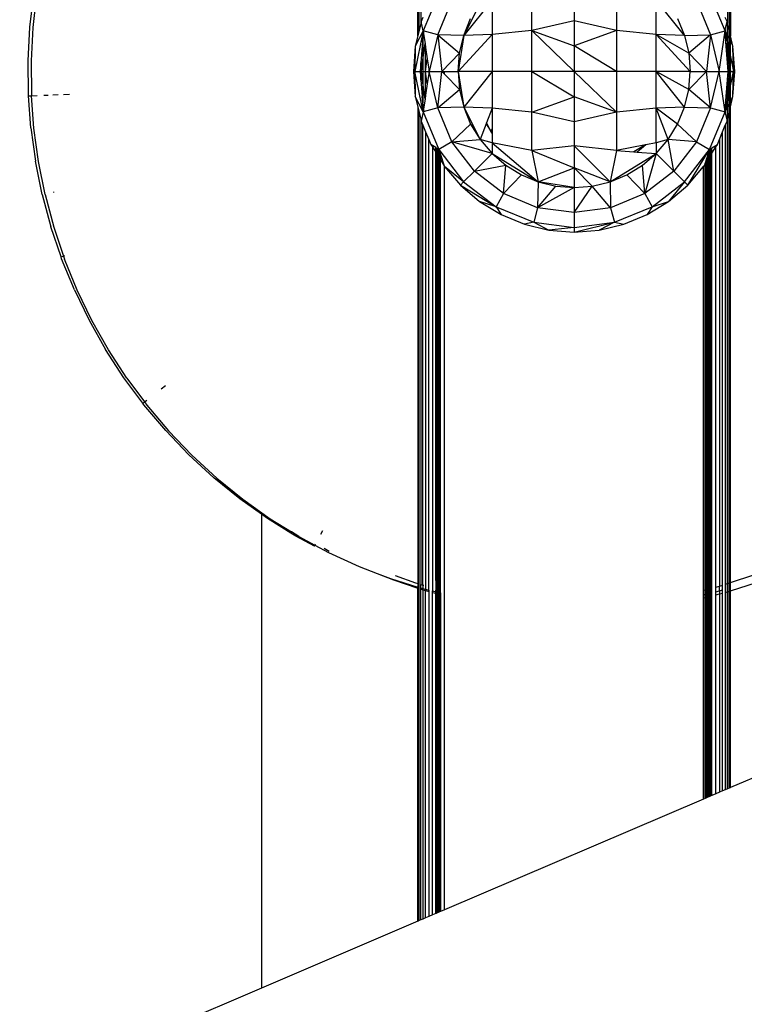
# Model space of a CAD drawing. Units: millimetres. Extents: x 68637 to 78048, y -5920 to 2740.
# Drawn here: x 74040 to 74121, y -3412 to -3301 of the extents above; entities that cross this region are included whole.
import ezdxf

# ---------------------------------------------------------------- set-up
doc = ezdxf.new("R2010")
doc.units = ezdxf.units.MM
doc.layers.add('Strefa bezpieczna', color=8, linetype='Continuous')
doc.dimstyles.get("Standard").update_dxf_attribs({"dimtxt": 180, "dimasz": 200, "dimexe": 0.18, "dimexo": 0.0625, "dimgap": 200, "dimtad": 0, "dimtih": 1, "dimtoh": 1, "dimlfac": 0.001, "dimzin": 0, "dimdsep": 46, "dimtxsty": 'Standard', "dimcen": 0.09, "dimse1": 1, "dimse2": 1, "dimadec": 0, "dimazin": 0, "dimtfac": 1, "dimtdec": 4, "dimtofl": 0, "dimtmove": 0, "dimatfit": 3, "dimfxl": 0, "dimtolj": 1, "dimtzin": 0, "dimarcsym": 0})

# ---------------------------------------------------------------- blocks, each defined once
blk = doc.blocks.new('*D2')
at = {"layer": 'Defpoints', "color": 0, "transparency": 16777216}
for p in [(74144.66, -145.32), (70069.72, -4553.17), (74469.97, -4553.17)]:
    blk.add_point(p, dxfattribs=at)
at = {"layer": 'Strefa bezpieczna', "color": 0, "lineweight": -2, "transparency": 16777216}
for p, q in [((70069.72, -345.32), (70069.72, -1992.75)), ((70069.72, -4353.17), (70069.72, -2572.75))]:
    blk.add_line(p, q, dxfattribs=at)
at = {"layer": 'Strefa bezpieczna', "color": 0, "transparency": 16777216}
for points in [[(70036.39, -345.32), (70103.05, -345.32), (70069.72, -145.32)], [(70036.39, -4353.17), (70103.05, -4353.17), (70069.72, -4553.17)]]:
    blk.add_solid(points, dxfattribs=at)
at = {"layer": 'Strefa bezpieczna', "color": 0, "transparency": 16777216, "insert": (70069.72, -2282.75), "char_height": 180, "attachment_point": 5}
blk.add_mtext('\\A1;4.41', dxfattribs=at)
blk = doc.blocks.new('*D3')
at = {"layer": 'Defpoints', "color": 0, "transparency": 16777216}
for p in [(78048.33, 2621.64), (78048.33, -1117.22), (70926.14, -3927.18)]:
    blk.add_point(p, dxfattribs=at)
at = {"layer": 'Strefa bezpieczna', "color": 0, "lineweight": -2, "transparency": 16777216}
for p, q in [((71126.14, 2621.64), (74047.22, 2621.64)), ((77848.33, 2621.64), (74927.22, 2621.64))]:
    blk.add_line(p, q, dxfattribs=at)
at = {"layer": 'Strefa bezpieczna', "color": 0, "transparency": 16777216}
for points in [[(71126.14, 2654.98), (71126.14, 2588.31), (70926.14, 2621.64)], [(77848.33, 2654.98), (77848.33, 2588.31), (78048.33, 2621.64)]]:
    blk.add_solid(points, dxfattribs=at)
at = {"layer": 'Strefa bezpieczna', "color": 0, "transparency": 16777216, "insert": (74487.22, 2621.64), "char_height": 180, "attachment_point": 5}
blk.add_mtext('\\A1;7.12', dxfattribs=at)
blk = doc.blocks.new('*D4')
at = {"layer": 'Defpoints', "color": 0, "transparency": 16777216}
for p in [(76084.74, 2077.56), (76084.74, -893.68), (72889.73, -3722.68)]:
    blk.add_point(p, dxfattribs=at)
at = {"layer": 'Strefa bezpieczna', "color": 0, "lineweight": -2, "transparency": 16777216}
for p, q in [((73089.73, 2077.56), (74032.22, 2077.56)), ((75884.74, 2077.56), (74942.22, 2077.56))]:
    blk.add_line(p, q, dxfattribs=at)
at = {"layer": 'Strefa bezpieczna', "color": 0, "transparency": 16777216}
for points in [[(73089.73, 2110.9), (73089.73, 2044.23), (72889.73, 2077.56)], [(75884.74, 2110.9), (75884.74, 2044.23), (76084.74, 2077.56)]]:
    blk.add_solid(points, dxfattribs=at)
at = {"layer": 'Strefa bezpieczna', "color": 0, "transparency": 16777216, "insert": (74487.22, 2077.56), "char_height": 180, "attachment_point": 5}
blk.add_mtext('\\A1;3.20', dxfattribs=at)

msp = doc.modelspace()

# ---------------------------------------------------------------- linework, layer by layer
for p, q in [((74084.735, -3303.207), (74084.735, -3250.612)), ((74084.771, -3250.602), (74084.771, -3303.053)), ((74084.881, -3302.595), (74084.881, -3250.543)), ((74085.062, -3250.486), (74085.062, -3301.845)), ((74119.408, -3250.17), (74119.408, -3301.845)), ((74119.588, -3250.217), (74119.588, -3302.595)), ((74119.698, -3303.053), (74119.698, -3250.246)), ((74119.735, -3250.256), (74119.735, -3303.207)), ((74041.309, -3302.226), (74041.743, -3298.482)), ((74042.069, -3298.513), (74041.636, -3302.258)), ((74087.087, -3298.437), (74085.339, -3302.655)), ((74097.496, -3302.598), (74097.496, -3298.313)), ((74102.235, -3298.861), (74102.235, -3301.523)), ((74106.973, -3298.313), (74106.973, -3302.598)), ((74119.13, -3302.655), (74117.382, -3298.437)), ((74086.975, -3303.093), (74088.553, -3299.283)), ((74093.066, -3299.191), (74089.871, -3303.165)), ((74091.717, -3299.541), (74089.871, -3303.165)), ((74093.066, -3299.191), (74093.066, -3303.052)), ((74111.403, -3303.052), (74111.403, -3299.191)), ((74114.598, -3303.165), (74111.403, -3299.191)), ((74115.916, -3299.283), (74117.494, -3303.093)), ((74085.307, -3301.157), (74085.116, -3301.62)), ((74089.871, -3303.165), (74090.651, -3301.28)), ((74113.818, -3301.28), (74114.598, -3303.165)), ((74119.354, -3301.62), (74119.162, -3301.157)), ((74041.112, -3305.991), (74041.309, -3302.226)), ((74041.636, -3302.258), (74041.438, -3306.022)), ((74085.062, -3301.845), (74084.881, -3302.595)), ((74085.116, -3301.62), (74085.062, -3301.845)), ((74085.339, -3302.655), (74085.116, -3301.62)), ((74102.235, -3301.523), (74097.496, -3302.598)), ((74106.973, -3302.598), (74102.235, -3301.523)), ((74102.235, -3301.523), (74102.235, -3304.319)), ((74119.162, -3302.508), (74119.354, -3301.62)), ((74119.408, -3301.845), (74119.354, -3301.62)), ((74119.588, -3302.595), (74119.408, -3301.845)), ((74119.408, -3303.193), (74119.408, -3301.845)), ((74085.339, -3302.655), (74084.395, -3307.182)), ((74085.339, -3302.655), (74084.456, -3304.366)), ((74084.735, -3303.207), (74084.456, -3304.366)), ((74084.771, -3303.053), (74084.735, -3303.207)), ((74084.881, -3302.595), (74084.771, -3303.053)), ((74085.301, -3303.154), (74085.245, -3303.878)), ((74085.307, -3303.129), (74085.301, -3303.154)), ((74085.301, -3303.154), (74085.307, -3303.49)), ((74085.373, -3302.887), (74085.307, -3303.065)), ((74085.32, -3302.904), (74085.307, -3303.065)), ((74085.389, -3302.991), (74085.307, -3303.49)), ((74085.307, -3303.065), (74085.307, -3303.129)), ((74085.307, -3303.49), (74085.307, -3303.607)), ((74085.355, -3302.76), (74085.32, -3302.904)), ((74086.975, -3303.093), (74085.339, -3302.655)), ((74085.339, -3302.655), (74085.355, -3302.76)), ((74085.355, -3302.76), (74085.373, -3302.887)), ((74085.373, -3302.887), (74085.389, -3302.991)), ((74085.389, -3302.991), (74085.547, -3304.065)), ((74086.975, -3303.093), (74086.006, -3307.182)), ((74089.871, -3303.165), (74086.975, -3303.093)), ((74086.975, -3303.093), (74089.395, -3305.149)), ((74086.975, -3303.093), (74087.429, -3307.182)), ((74093.066, -3303.052), (74089.235, -3307.182)), ((74089.871, -3303.165), (74089.235, -3307.182)), ((74089.395, -3305.149), (74089.871, -3303.165)), ((74093.066, -3303.052), (74089.871, -3303.165)), ((74097.496, -3302.598), (74093.066, -3303.052)), ((74093.066, -3303.052), (74093.066, -3307.182)), ((74097.496, -3307.182), (74097.496, -3302.598)), ((74097.496, -3302.598), (74102.235, -3304.319)), ((74102.235, -3307.182), (74097.496, -3302.598)), ((74106.973, -3302.598), (74102.235, -3304.319)), ((74111.403, -3303.052), (74106.973, -3302.598)), ((74106.973, -3302.598), (74106.973, -3307.182)), ((74111.403, -3307.182), (74111.403, -3303.052)), ((74115.235, -3307.182), (74111.403, -3303.052)), ((74115.074, -3305.149), (74111.403, -3303.052)), ((74114.598, -3303.165), (74111.403, -3303.052)), ((74114.598, -3303.165), (74117.494, -3303.093)), ((74114.598, -3303.165), (74115.074, -3305.149)), ((74117.494, -3303.093), (74115.074, -3305.149)), ((74117.494, -3303.093), (74117.04, -3307.182)), ((74117.494, -3303.093), (74119.13, -3302.655)), ((74117.494, -3303.093), (74118.463, -3307.182)), ((74118.463, -3307.182), (74119.13, -3302.655)), ((74119.13, -3302.655), (74119.162, -3302.508)), ((74119.13, -3302.655), (74119.162, -3302.717)), ((74119.162, -3302.508), (74119.162, -3302.717)), ((74119.162, -3302.717), (74119.408, -3303.193)), ((74119.162, -3302.717), (74119.162, -3302.807)), ((74119.162, -3302.807), (74119.397, -3303.938)), ((74119.162, -3302.807), (74119.162, -3302.956)), ((74119.162, -3302.956), (74119.397, -3303.938)), ((74119.162, -3302.956), (74119.162, -3303.065)), ((74119.169, -3303.154), (74119.162, -3303.065)), ((74119.169, -3303.154), (74119.397, -3303.938)), ((74119.225, -3303.878), (74119.169, -3303.154)), ((74119.397, -3303.938), (74119.408, -3303.193)), ((74119.408, -3303.193), (74119.588, -3303.542)), ((74119.698, -3303.053), (74119.588, -3302.595)), ((74119.588, -3303.542), (74119.588, -3302.595)), ((74119.588, -3303.542), (74119.698, -3303.755)), ((74119.588, -3304.85), (74119.588, -3303.542)), ((74119.735, -3303.207), (74119.698, -3303.053)), ((74119.698, -3303.053), (74119.698, -3303.755)), ((74120.013, -3304.366), (74119.735, -3303.207)), ((74119.735, -3303.827), (74119.735, -3303.207)), ((74084.456, -3304.366), (74084.235, -3307.182)), ((74084.456, -3304.366), (74084.395, -3307.182)), ((74085.206, -3304.38), (74085.062, -3306.243)), ((74085.307, -3303.607), (74085.206, -3304.38)), ((74085.245, -3303.878), (74085.206, -3304.38)), ((74085.245, -3303.878), (74085.307, -3303.607)), ((74085.307, -3303.607), (74085.307, -3305.883)), ((74085.307, -3305.883), (74085.547, -3304.065)), ((74085.547, -3304.065), (74085.613, -3304.516)), ((74085.613, -3307.182), (74085.613, -3304.516)), ((74085.613, -3304.516), (74085.799, -3305.774)), ((74102.235, -3304.319), (74102.235, -3307.182)), ((74106.973, -3307.182), (74102.235, -3304.319)), ((74119.408, -3305.064), (74119.225, -3303.878)), ((74119.263, -3304.38), (74119.225, -3303.878)), ((74119.263, -3304.38), (74119.408, -3305.475)), ((74119.408, -3306.243), (74119.263, -3304.38)), ((74119.397, -3303.938), (74119.408, -3303.987)), ((74119.408, -3303.987), (74119.408, -3304.034)), ((74119.408, -3305.064), (74119.408, -3304.034)), ((74119.519, -3304.445), (74119.408, -3304.034)), ((74119.519, -3304.445), (74119.523, -3304.54)), ((74119.523, -3304.54), (74119.529, -3304.568)), ((74119.529, -3304.568), (74119.588, -3305.317)), ((74119.588, -3306.104), (74119.529, -3304.568)), ((74119.529, -3304.568), (74119.588, -3304.85)), ((74119.698, -3303.755), (74119.735, -3303.827)), ((74119.698, -3303.755), (74119.698, -3305.377)), ((74119.735, -3303.827), (74120.013, -3304.366)), ((74119.735, -3305.554), (74119.735, -3303.827)), ((74120.074, -3307.182), (74120.013, -3304.366)), ((74120.235, -3307.182), (74120.013, -3304.366)), ((74085.613, -3307.182), (74085.799, -3305.774)), ((74085.799, -3305.774), (74085.971, -3306.946)), ((74087.429, -3307.182), (74089.395, -3305.149)), ((74089.235, -3307.182), (74089.395, -3305.149)), ((74115.074, -3305.149), (74115.235, -3307.182)), ((74115.074, -3305.149), (74117.04, -3307.182)), ((74119.408, -3305.475), (74119.408, -3305.064)), ((74119.588, -3306.104), (74119.408, -3305.064)), ((74119.408, -3306.243), (74119.408, -3305.475)), ((74119.408, -3305.475), (74119.588, -3306.843)), ((74119.588, -3304.85), (74119.698, -3305.377)), ((74119.588, -3305.317), (74119.588, -3304.85)), ((74119.588, -3305.317), (74119.698, -3306.713)), ((74119.588, -3306.104), (74119.588, -3305.317)), ((74119.698, -3305.377), (74119.735, -3305.554)), ((74119.698, -3305.377), (74119.698, -3306.713)), ((74119.735, -3305.554), (74120.074, -3307.182)), ((74119.735, -3307.182), (74119.735, -3305.554)), ((74041.152, -3309.76), (74041.112, -3305.991)), ((74041.438, -3306.022), (74041.478, -3309.791)), ((74085.062, -3306.243), (74084.989, -3307.182)), ((74085.062, -3307.182), (74085.062, -3306.243)), ((74085.136, -3307.182), (74085.307, -3305.883)), ((74085.307, -3305.883), (74085.307, -3307.182)), ((74119.48, -3307.182), (74119.408, -3306.243)), ((74119.588, -3306.231), (74119.588, -3306.104)), ((74119.595, -3306.278), (74119.588, -3306.231)), ((74119.588, -3306.843), (74119.595, -3306.278)), ((74119.588, -3306.843), (74119.632, -3307.182)), ((74119.588, -3307.182), (74119.588, -3306.843)), ((74119.632, -3307.182), (74119.595, -3306.278)), ((74119.698, -3306.943), (74119.595, -3306.278)), ((74119.698, -3306.713), (74119.698, -3306.943)), ((74084.235, -3307.182), (74084.395, -3307.182)), ((74084.235, -3307.182), (74084.456, -3309.998)), ((74084.395, -3307.182), (74084.989, -3307.182)), ((74085.339, -3311.709), (74084.395, -3307.182)), ((74084.395, -3307.182), (74084.456, -3309.998)), ((74084.989, -3307.182), (74085.062, -3307.182)), ((74084.989, -3307.182), (74085.062, -3308.122)), ((74085.062, -3307.182), (74085.136, -3307.182)), ((74085.062, -3308.122), (74085.062, -3307.182)), ((74085.307, -3308.481), (74085.136, -3307.182)), ((74085.136, -3307.182), (74085.307, -3307.182)), ((74085.307, -3307.182), (74085.613, -3307.182)), ((74085.307, -3307.182), (74085.307, -3308.481)), ((74085.799, -3308.59), (74085.613, -3307.182)), ((74085.613, -3307.182), (74085.971, -3307.182)), ((74085.613, -3309.849), (74085.613, -3307.182)), ((74085.971, -3307.419), (74085.799, -3308.59)), ((74085.971, -3306.946), (74085.971, -3307.182)), ((74085.971, -3306.946), (74086.006, -3307.182)), ((74085.971, -3307.182), (74085.971, -3307.419)), ((74085.971, -3307.182), (74086.006, -3307.182)), ((74086.006, -3307.182), (74085.971, -3307.419)), ((74086.006, -3307.182), (74087.429, -3307.182)), ((74086.975, -3311.271), (74086.006, -3307.182)), ((74086.975, -3311.271), (74087.429, -3307.182)), ((74087.429, -3307.182), (74087.735, -3307.182)), ((74087.735, -3307.498), (74087.429, -3307.182)), ((74087.735, -3307.498), (74087.735, -3307.182)), ((74087.735, -3307.182), (74089.235, -3307.182)), ((74089.395, -3309.216), (74087.735, -3307.498)), ((74093.066, -3307.182), (74089.235, -3307.182)), ((74089.235, -3307.182), (74089.871, -3311.2)), ((74089.235, -3307.182), (74089.395, -3309.216)), ((74093.066, -3307.182), (74089.871, -3311.2)), ((74097.496, -3307.182), (74093.066, -3307.182)), ((74093.066, -3307.182), (74093.066, -3311.313)), ((74097.496, -3311.767), (74097.496, -3307.182)), ((74102.235, -3307.182), (74097.496, -3307.182)), ((74097.496, -3307.182), (74102.235, -3310.046)), ((74106.973, -3307.182), (74102.235, -3307.182)), ((74102.235, -3307.182), (74106.973, -3311.767)), ((74102.235, -3307.182), (74102.235, -3310.046)), ((74111.403, -3307.182), (74106.973, -3307.182)), ((74106.973, -3307.182), (74106.973, -3311.767)), ((74111.403, -3311.313), (74111.403, -3307.182)), ((74114.598, -3311.2), (74111.403, -3307.182)), ((74115.074, -3309.216), (74111.403, -3307.182)), ((74115.235, -3307.182), (74111.403, -3307.182)), ((74115.074, -3309.216), (74115.235, -3307.182)), ((74117.04, -3307.182), (74115.074, -3309.216)), ((74115.235, -3307.182), (74117.04, -3307.182)), ((74117.04, -3307.182), (74118.463, -3307.182)), ((74117.494, -3311.271), (74117.04, -3307.182)), ((74117.494, -3311.271), (74118.463, -3307.182)), ((74118.463, -3307.182), (74119.48, -3307.182)), ((74119.13, -3311.709), (74118.463, -3307.182)), ((74119.408, -3308.122), (74119.48, -3307.182)), ((74119.588, -3307.521), (74119.408, -3308.89)), ((74119.48, -3307.182), (74119.588, -3307.182)), ((74119.588, -3307.182), (74119.632, -3307.182)), ((74119.632, -3307.182), (74119.588, -3307.521)), ((74119.588, -3307.521), (74119.588, -3307.182)), ((74119.595, -3308.087), (74119.588, -3307.521)), ((74119.698, -3307.652), (74119.588, -3309.048)), ((74119.632, -3307.182), (74119.595, -3308.087)), ((74119.698, -3307.422), (74119.595, -3308.087)), ((74119.632, -3307.182), (74119.698, -3307.182)), ((74119.698, -3306.943), (74119.735, -3307.182)), ((74119.698, -3306.943), (74119.698, -3307.182)), ((74119.698, -3307.182), (74119.735, -3307.182)), ((74119.735, -3307.182), (74119.698, -3307.422)), ((74119.698, -3307.182), (74119.698, -3307.422)), ((74119.698, -3307.422), (74119.698, -3307.652)), ((74119.698, -3307.652), (74119.698, -3308.987)), ((74119.735, -3307.182), (74120.074, -3307.182)), ((74119.735, -3308.81), (74119.735, -3307.182)), ((74119.735, -3308.81), (74120.074, -3307.182)), ((74120.013, -3309.998), (74120.074, -3307.182)), ((74120.013, -3309.998), (74120.235, -3307.182)), ((74120.074, -3307.182), (74120.235, -3307.182)), ((74085.062, -3308.122), (74085.206, -3309.985)), ((74085.547, -3310.3), (74085.307, -3308.481)), ((74085.307, -3308.481), (74085.307, -3310.758)), ((74085.799, -3308.59), (74085.613, -3309.849)), ((74119.263, -3309.985), (74119.408, -3308.122)), ((74119.408, -3308.89), (74119.263, -3309.985)), ((74119.408, -3308.89), (74119.408, -3308.122)), ((74119.588, -3308.261), (74119.408, -3309.301)), ((74119.408, -3309.301), (74119.408, -3308.89)), ((74119.588, -3308.261), (74119.529, -3309.797)), ((74119.588, -3309.048), (74119.529, -3309.797)), ((74119.595, -3308.087), (74119.588, -3308.134)), ((74119.588, -3308.134), (74119.588, -3308.261)), ((74119.588, -3309.048), (74119.588, -3308.261)), ((74119.588, -3309.514), (74119.698, -3308.987)), ((74119.588, -3309.514), (74119.588, -3309.048)), ((74119.698, -3308.987), (74119.735, -3308.81)), ((74119.698, -3308.987), (74119.698, -3310.609)), ((74119.735, -3310.538), (74119.735, -3308.81)), ((74041.165, -3309.939), (74041.152, -3309.76)), ((74041.165, -3309.939), (74041.488, -3309.925)), ((74041.428, -3313.519), (74041.165, -3309.939)), ((74041.478, -3309.791), (74041.488, -3309.925)), ((74041.754, -3313.55), (74041.488, -3309.925)), ((74041.528, -3309.923), (74042.12, -3309.896)), ((74042.878, -3309.862), (74043.353, -3309.841)), ((74043.883, -3309.817), (74044.461, -3309.791)), ((74045.079, -3309.763), (74045.729, -3309.734)), ((74085.339, -3311.709), (74084.456, -3309.998)), ((74084.456, -3309.998), (74084.735, -3311.158)), ((74085.307, -3310.758), (74085.206, -3309.985)), ((74085.206, -3309.985), (74085.245, -3310.486)), ((74085.613, -3309.849), (74085.547, -3310.3)), ((74086.975, -3311.271), (74089.395, -3309.216)), ((74089.395, -3309.216), (74089.871, -3311.2)), ((74097.496, -3311.767), (74102.235, -3310.046)), ((74102.235, -3310.046), (74102.235, -3312.841)), ((74106.973, -3311.767), (74102.235, -3310.046)), ((74114.598, -3311.2), (74115.074, -3309.216)), ((74117.494, -3311.271), (74115.074, -3309.216)), ((74119.408, -3309.301), (74119.225, -3310.486)), ((74119.225, -3310.486), (74119.263, -3309.985)), ((74119.408, -3310.33), (74119.408, -3309.301)), ((74119.519, -3309.92), (74119.408, -3310.33)), ((74119.523, -3309.824), (74119.519, -3309.92)), ((74119.529, -3309.797), (74119.523, -3309.824)), ((74119.529, -3309.797), (74119.588, -3309.514)), ((74119.588, -3310.822), (74119.588, -3309.514)), ((74119.735, -3310.538), (74120.013, -3309.998)), ((74119.735, -3311.158), (74120.013, -3309.998)), ((74084.735, -3311.158), (74084.771, -3311.312)), ((74084.735, -3311.158), (74084.735, -3364.518)), ((74085.245, -3310.486), (74085.307, -3310.758)), ((74085.245, -3310.486), (74085.301, -3311.21)), ((74085.307, -3310.874), (74085.301, -3311.21)), ((74085.307, -3311.236), (74085.301, -3311.21)), ((74085.307, -3310.874), (74085.307, -3310.758)), ((74085.389, -3311.374), (74085.307, -3310.874)), ((74085.307, -3311.3), (74085.307, -3311.236)), ((74086.975, -3311.271), (74085.339, -3311.709)), ((74085.547, -3310.3), (74085.389, -3311.374)), ((74089.871, -3311.2), (74086.975, -3311.271)), ((74088.553, -3315.081), (74086.975, -3311.271)), ((74093.066, -3311.313), (74089.871, -3311.2)), ((74089.871, -3311.2), (74091.717, -3314.824)), ((74089.871, -3311.2), (74090.651, -3313.084)), ((74114.598, -3311.2), (74111.403, -3311.313)), ((74113.818, -3313.084), (74114.598, -3311.2)), ((74114.598, -3311.2), (74117.494, -3311.271)), ((74117.494, -3311.271), (74115.916, -3315.081)), ((74117.494, -3311.271), (74119.13, -3311.709)), ((74119.397, -3310.427), (74119.162, -3311.409)), ((74119.162, -3311.557), (74119.397, -3310.427)), ((74119.162, -3311.648), (74119.408, -3311.171)), ((74119.162, -3311.3), (74119.169, -3311.21)), ((74119.169, -3311.21), (74119.397, -3310.427)), ((74119.169, -3311.21), (74119.225, -3310.486)), ((74119.408, -3310.378), (74119.397, -3310.427)), ((74119.408, -3311.171), (74119.397, -3310.427)), ((74119.408, -3310.33), (74119.408, -3310.378)), ((74119.408, -3311.171), (74119.588, -3310.822)), ((74119.408, -3312.52), (74119.408, -3311.171)), ((74119.588, -3310.822), (74119.698, -3310.609)), ((74119.588, -3311.769), (74119.588, -3310.822)), ((74119.698, -3310.609), (74119.735, -3310.538)), ((74119.698, -3310.609), (74119.698, -3311.312)), ((74119.698, -3311.312), (74119.735, -3311.158)), ((74119.735, -3311.158), (74119.735, -3310.538)), ((74299.439, -3310.561), (74119.735, -3387.34)), ((74119.735, -3364.392), (74119.735, -3311.158)), ((74084.771, -3311.312), (74084.881, -3311.769)), ((74084.771, -3364.53), (74084.771, -3311.312)), ((74084.881, -3311.769), (74085.062, -3312.52)), ((74084.881, -3364.553), (74084.881, -3311.769)), ((74085.339, -3311.709), (74085.116, -3312.745)), ((74085.373, -3311.478), (74085.307, -3311.3)), ((74085.307, -3311.3), (74085.32, -3311.461)), ((74085.32, -3311.461), (74085.355, -3311.605)), ((74085.355, -3311.605), (74085.339, -3311.709)), ((74085.339, -3311.709), (74087.087, -3315.928)), ((74085.373, -3311.478), (74085.355, -3311.605)), ((74085.389, -3311.374), (74085.373, -3311.478)), ((74093.066, -3311.313), (74092.432, -3312.963)), ((74097.496, -3311.767), (74093.066, -3311.313)), ((74093.066, -3311.313), (74093.066, -3313.604)), ((74097.496, -3316.052), (74097.496, -3311.767)), ((74102.235, -3312.841), (74097.496, -3311.767)), ((74106.973, -3311.767), (74102.235, -3312.841)), ((74111.403, -3311.313), (74106.973, -3311.767)), ((74106.973, -3311.767), (74106.973, -3316.052)), ((74111.403, -3315.174), (74111.403, -3311.313)), ((74112.752, -3314.824), (74111.403, -3311.313)), ((74113.818, -3313.084), (74111.403, -3311.313)), ((74117.382, -3315.928), (74119.13, -3311.709)), ((74119.13, -3311.709), (74119.162, -3311.648)), ((74119.13, -3311.709), (74119.162, -3311.856)), ((74119.162, -3311.3), (74119.162, -3311.409)), ((74119.162, -3311.557), (74119.162, -3311.409)), ((74119.162, -3311.648), (74119.162, -3311.557)), ((74119.162, -3311.648), (74119.162, -3311.856)), ((74119.162, -3311.856), (74119.354, -3312.745)), ((74119.408, -3312.52), (74119.588, -3311.769)), ((74119.588, -3311.769), (74119.698, -3311.312)), ((74119.588, -3364.441), (74119.588, -3311.769)), ((74119.698, -3311.312), (74119.698, -3364.404)), ((74085.062, -3312.52), (74085.116, -3312.745)), ((74085.062, -3312.52), (74085.062, -3364.605)), ((74085.116, -3312.745), (74085.307, -3313.208)), ((74085.307, -3313.208), (74085.613, -3313.946)), ((74085.307, -3364.698), (74085.307, -3313.208)), ((74090.651, -3313.084), (74088.553, -3315.081)), ((74090.651, -3313.084), (74091.717, -3314.824)), ((74092.393, -3313.064), (74091.717, -3314.824)), ((74092.432, -3312.963), (74092.393, -3313.064)), ((74092.393, -3313.064), (74092.931, -3313.942)), ((74092.931, -3313.942), (74092.432, -3312.963)), ((74102.235, -3312.841), (74102.235, -3315.504)), ((74112.752, -3314.824), (74113.818, -3313.084)), ((74113.818, -3313.084), (74115.916, -3315.081)), ((74118.856, -3313.946), (74119.162, -3313.208)), ((74119.162, -3313.208), (74119.354, -3312.745)), ((74119.162, -3313.208), (74119.162, -3364.585)), ((74119.354, -3312.745), (74119.408, -3312.52)), ((74119.408, -3364.502), (74119.408, -3312.52)), ((74041.428, -3313.519), (74041.939, -3317.253)), ((74042.265, -3317.284), (74041.754, -3313.55)), ((74085.613, -3313.946), (74085.971, -3314.81)), ((74085.613, -3313.946), (74085.613, -3365.13)), ((74092.931, -3313.942), (74093.066, -3313.604)), ((74093.066, -3314.1), (74092.931, -3313.942)), ((74092.931, -3313.942), (74093.066, -3313.982)), ((74093.066, -3313.604), (74093.066, -3313.982)), ((74093.066, -3313.982), (74093.066, -3314.1)), ((74093.066, -3314.1), (74093.066, -3315.174)), ((74118.498, -3314.81), (74118.856, -3313.946)), ((74118.856, -3364.688), (74118.856, -3313.946)), ((74085.971, -3314.81), (74086.196, -3315.354)), ((74085.971, -3365.235), (74085.971, -3314.81)), ((74086.196, -3315.354), (74086.373, -3315.642)), ((74086.373, -3315.468), (74086.196, -3315.354)), ((74086.735, -3315.701), (74086.373, -3315.468)), ((74086.373, -3315.642), (74086.373, -3315.468)), ((74086.373, -3315.642), (74086.735, -3316.232)), ((74086.373, -3315.642), (74086.373, -3365.334)), ((74088.553, -3315.081), (74087.087, -3315.928)), ((74088.553, -3315.081), (74091.717, -3314.824)), ((74091.064, -3318.353), (74088.553, -3315.081)), ((74093.042, -3316.375), (74088.553, -3315.081)), ((74093.066, -3315.174), (74091.717, -3314.824)), ((74091.717, -3314.824), (74093.042, -3316.375)), ((74093.066, -3315.174), (74093.042, -3316.375)), ((74097.496, -3316.052), (74093.066, -3315.174)), ((74093.066, -3315.174), (74098.217, -3319.546)), ((74102.235, -3315.504), (74097.496, -3316.052)), ((74106.973, -3316.052), (74102.235, -3315.504)), ((74102.235, -3315.504), (74106.252, -3319.546)), ((74102.235, -3315.504), (74102.235, -3317.97)), ((74110.209, -3315.411), (74106.973, -3316.052)), ((74110.209, -3315.411), (74108.931, -3316.194)), ((74110.267, -3315.399), (74109.305, -3316.221)), ((74110.267, -3315.399), (74110.209, -3315.411)), ((74111.403, -3315.174), (74110.267, -3315.399)), ((74112.752, -3314.824), (74111.403, -3315.174)), ((74111.403, -3315.174), (74111.427, -3316.375)), ((74111.427, -3316.375), (74112.752, -3314.824)), ((74113.406, -3318.353), (74112.752, -3314.824)), ((74115.916, -3315.081), (74112.752, -3314.824)), ((74115.916, -3315.081), (74113.406, -3318.353)), ((74115.916, -3315.081), (74117.382, -3315.928)), ((74117.662, -3315.748), (74118.097, -3315.468)), ((74117.662, -3316.351), (74118.097, -3315.642)), ((74118.097, -3315.468), (74118.273, -3315.354)), ((74118.097, -3315.642), (74118.273, -3315.354)), ((74118.097, -3315.642), (74118.097, -3315.468)), ((74118.097, -3364.897), (74118.097, -3315.642)), ((74118.273, -3315.354), (74118.498, -3314.81)), ((74118.498, -3314.81), (74118.498, -3364.79)), ((74086.783, -3315.733), (74086.735, -3315.701)), ((74086.735, -3316.232), (74086.735, -3315.701)), ((74086.735, -3316.232), (74086.783, -3316.312)), ((74086.747, -3359.85), (74086.735, -3316.232)), ((74086.844, -3315.771), (74086.783, -3315.733)), ((74086.807, -3315.748), (74086.783, -3315.733)), ((74086.783, -3316.312), (74086.807, -3315.748)), ((74086.783, -3316.312), (74086.807, -3316.351)), ((74086.807, -3316.351), (74086.844, -3316.41)), ((74086.807, -3359.633), (74086.807, -3316.351)), ((74086.926, -3315.824), (74086.844, -3315.771)), ((74086.844, -3316.41), (74086.844, -3315.771)), ((74086.844, -3316.41), (74086.926, -3316.544)), ((74086.844, -3316.41), (74086.844, -3365.45)), ((74087.027, -3315.89), (74086.926, -3315.824)), ((74086.926, -3316.544), (74086.926, -3315.824)), ((74086.926, -3316.544), (74087.027, -3316.71)), ((74086.926, -3316.544), (74086.926, -3365.47)), ((74087.087, -3315.928), (74087.027, -3315.89)), ((74087.027, -3316.71), (74087.027, -3315.89)), ((74087.027, -3316.71), (74087.147, -3316.905)), ((74087.027, -3316.71), (74087.027, -3365.495)), ((74087.087, -3315.928), (74089.866, -3319.551)), ((74087.087, -3315.928), (74087.147, -3316.116)), ((74087.147, -3316.116), (74087.265, -3316.488)), ((74087.147, -3316.905), (74087.147, -3316.116)), ((74087.265, -3316.488), (74087.672, -3317.762)), ((74087.265, -3316.488), (74087.265, -3317.098)), ((74093.042, -3316.375), (74091.064, -3318.353)), ((74093.042, -3316.375), (74098.217, -3319.546)), ((74093.042, -3316.375), (74094.593, -3317.7)), ((74097.496, -3316.052), (74102.235, -3317.97)), ((74097.496, -3316.052), (74098.217, -3319.546)), ((74106.973, -3316.052), (74106.252, -3319.546)), ((74106.252, -3319.546), (74111.427, -3316.375)), ((74106.973, -3316.052), (74108.931, -3316.194)), ((74108.931, -3316.194), (74109.305, -3316.221)), ((74109.305, -3316.221), (74111.427, -3316.375)), ((74109.876, -3317.7), (74111.427, -3316.375)), ((74111.427, -3316.375), (74110.134, -3320.864)), ((74111.427, -3316.375), (74113.406, -3318.353)), ((74114.603, -3319.551), (74117.382, -3315.928)), ((74114.962, -3319.91), (74117.382, -3315.928)), ((74117.189, -3316.536), (74117.044, -3316.99)), ((74117.189, -3316.536), (74117.322, -3316.116)), ((74117.204, -3317.098), (74117.189, -3316.536)), ((74117.382, -3315.928), (74117.322, -3316.116)), ((74117.322, -3316.905), (74117.322, -3316.116)), ((74117.322, -3316.905), (74117.442, -3316.71)), ((74117.382, -3315.928), (74117.442, -3315.89)), ((74117.442, -3315.89), (74117.544, -3315.824)), ((74117.442, -3316.71), (74117.442, -3315.89)), ((74117.442, -3316.71), (74117.544, -3316.544)), ((74117.442, -3316.71), (74117.442, -3365.073)), ((74117.544, -3315.824), (74117.626, -3315.771)), ((74117.544, -3316.544), (74117.544, -3315.824)), ((74117.544, -3316.544), (74117.626, -3316.41)), ((74117.544, -3316.544), (74117.544, -3365.045)), ((74117.626, -3315.771), (74117.662, -3315.748)), ((74117.626, -3316.41), (74117.626, -3315.771)), ((74117.626, -3316.41), (74117.662, -3316.351)), ((74117.626, -3316.41), (74117.626, -3365.023)), ((74117.662, -3316.351), (74117.662, -3315.748)), ((74117.662, -3365.014), (74117.662, -3316.351)), ((74042.684, -3320.948), (74041.939, -3317.253)), ((74043.01, -3320.979), (74042.265, -3317.284)), ((74087.147, -3316.905), (74087.265, -3317.098)), ((74087.147, -3316.905), (74087.147, -3365.524)), ((74087.265, -3317.098), (74087.672, -3317.762)), ((74087.265, -3365.553), (74087.265, -3317.098)), ((74087.735, -3317.835), (74087.672, -3317.762)), ((74087.735, -3317.835), (74089.507, -3319.91)), ((74087.735, -3401.012), (74087.735, -3317.835)), ((74089.866, -3319.551), (74087.735, -3317.835)), ((74091.064, -3318.353), (74094.593, -3317.7)), ((74094.335, -3320.864), (74094.593, -3317.7)), ((74094.593, -3317.7), (74096.333, -3318.765)), ((74108.136, -3318.765), (74109.876, -3317.7)), ((74110.134, -3320.864), (74109.876, -3317.7)), ((74114.962, -3319.91), (74116.735, -3317.835)), ((74116.735, -3317.835), (74116.797, -3317.762)), ((74116.735, -3365.262), (74116.735, -3317.835)), ((74116.891, -3317.468), (74116.797, -3317.762)), ((74116.797, -3317.762), (74116.891, -3317.609)), ((74117.044, -3316.99), (74116.891, -3317.468)), ((74116.891, -3317.609), (74117.044, -3317.36)), ((74116.891, -3317.609), (74116.891, -3317.468)), ((74116.891, -3365.22), (74116.891, -3317.609)), ((74117.044, -3317.36), (74117.044, -3316.99)), ((74117.044, -3317.36), (74117.189, -3317.123)), ((74117.044, -3365.179), (74117.044, -3317.36)), ((74117.189, -3317.123), (74117.204, -3317.098)), ((74117.189, -3365.14), (74117.189, -3317.123)), ((74117.204, -3317.098), (74117.322, -3316.905)), ((74117.322, -3316.905), (74117.322, -3365.105)), ((74091.064, -3318.353), (74089.866, -3319.551)), ((74094.335, -3320.864), (74091.064, -3318.353)), ((74096.333, -3318.765), (74094.335, -3320.864)), ((74096.333, -3318.765), (74098.217, -3319.546)), ((74098.217, -3319.546), (74102.235, -3317.97)), ((74102.235, -3317.97), (74102.235, -3320.182)), ((74104.268, -3320.022), (74102.235, -3317.97)), ((74106.252, -3319.546), (74102.235, -3317.97)), ((74106.252, -3319.546), (74108.136, -3318.765)), ((74108.136, -3318.765), (74110.134, -3320.864)), ((74113.406, -3318.353), (74110.134, -3320.864)), ((74113.406, -3318.353), (74114.603, -3319.551)), ((74089.866, -3319.551), (74089.507, -3319.91)), ((74089.507, -3319.91), (74093.489, -3322.33)), ((74089.507, -3319.91), (74091.654, -3321.745)), ((74089.866, -3319.551), (74093.489, -3322.33)), ((74098.217, -3319.546), (74098.146, -3322.442)), ((74098.146, -3322.442), (74100.201, -3320.022)), ((74098.217, -3319.546), (74100.201, -3320.022)), ((74102.235, -3320.182), (74098.217, -3319.546)), ((74100.201, -3320.022), (74102.235, -3320.182)), ((74102.235, -3320.182), (74104.268, -3320.022)), ((74102.235, -3322.981), (74104.268, -3320.022)), ((74104.268, -3320.022), (74106.252, -3319.546)), ((74106.323, -3322.442), (74104.268, -3320.022)), ((74106.252, -3319.546), (74106.323, -3322.442)), ((74110.98, -3322.33), (74114.603, -3319.551)), ((74114.603, -3319.551), (74112.815, -3321.745)), ((74112.815, -3321.745), (74114.962, -3319.91)), ((74114.603, -3319.551), (74114.962, -3319.91)), ((74042.684, -3320.948), (74043.66, -3324.589)), ((74043.01, -3320.979), (74043.986, -3324.62)), ((74043.935, -3320.655), (74043.96, -3320.757)), ((74094.335, -3320.864), (74093.489, -3322.33)), ((74098.146, -3322.442), (74094.335, -3320.864)), ((74102.235, -3320.182), (74098.146, -3322.442)), ((74102.235, -3320.182), (74102.235, -3322.981)), ((74110.134, -3320.864), (74106.323, -3322.442)), ((74110.134, -3320.864), (74110.98, -3322.33)), ((74091.654, -3321.745), (74094.063, -3323.22)), ((74093.489, -3322.33), (74091.654, -3321.745)), ((74110.406, -3323.22), (74112.815, -3321.745)), ((74110.98, -3322.33), (74112.815, -3321.745)), ((74093.489, -3322.33), (74097.707, -3324.078)), ((74093.489, -3322.33), (74094.063, -3323.22)), ((74094.063, -3323.22), (74096.672, -3324.301)), ((74098.146, -3322.442), (74097.707, -3324.078)), ((74102.235, -3322.981), (74098.146, -3322.442)), ((74106.323, -3322.442), (74102.235, -3322.981)), ((74102.235, -3322.981), (74102.235, -3324.674)), ((74106.323, -3322.442), (74106.762, -3324.078)), ((74106.762, -3324.078), (74110.98, -3322.33)), ((74107.797, -3324.301), (74110.406, -3323.22)), ((74110.98, -3322.33), (74110.406, -3323.22)), ((74097.707, -3324.078), (74096.672, -3324.301)), ((74096.672, -3324.301), (74099.419, -3324.961)), ((74097.707, -3324.078), (74102.235, -3324.674)), ((74097.707, -3324.078), (74099.419, -3324.961)), ((74102.235, -3324.674), (74106.762, -3324.078)), ((74102.235, -3325.182), (74106.762, -3324.078)), ((74106.762, -3324.078), (74105.05, -3324.961)), ((74105.05, -3324.961), (74107.797, -3324.301)), ((74106.762, -3324.078), (74107.797, -3324.301)), ((74044.794, -3327.958), (74043.66, -3324.589)), ((74043.986, -3324.62), (74045.075, -3327.855)), ((74102.235, -3324.674), (74099.419, -3324.961)), ((74099.419, -3324.961), (74102.235, -3325.182)), ((74102.235, -3324.674), (74102.235, -3325.182)), ((74102.235, -3325.182), (74105.05, -3324.961)), ((74045.075, -3327.855), (74045.225, -3327.8)), ((74044.794, -3327.958), (74045.075, -3327.855)), ((74044.862, -3328.161), (74044.794, -3327.958)), ((74046.286, -3331.651), (74044.862, -3328.161)), ((74045.075, -3327.855), (74045.188, -3328.193)), ((74046.612, -3331.682), (74045.188, -3328.193)), ((74046.286, -3331.651), (74047.927, -3335.045)), ((74048.253, -3335.076), (74046.612, -3331.682)), ((74047.927, -3335.045), (74049.777, -3338.329)), ((74050.103, -3338.36), (74048.253, -3335.076)), ((74051.83, -3341.49), (74049.777, -3338.329)), ((74052.156, -3341.521), (74050.103, -3338.36)), ((74053.944, -3344.336), (74051.83, -3341.49)), ((74052.156, -3341.521), (74054.135, -3344.185)), ((74056.019, -3342.703), (74056.474, -3342.346)), ((74053.944, -3344.336), (74054.135, -3344.185)), ((74054.077, -3344.516), (74053.944, -3344.336)), ((74054.135, -3344.185), (74054.417, -3343.964)), ((74054.135, -3344.185), (74054.403, -3344.547)), ((74056.51, -3347.395), (74054.077, -3344.516)), ((74054.403, -3344.547), (74056.836, -3347.426)), ((74059.119, -3350.116), (74056.51, -3347.395)), ((74056.836, -3347.426), (74059.445, -3350.147)), ((74059.119, -3350.116), (74061.894, -3352.667)), ((74059.445, -3350.147), (74062.22, -3352.698)), ((74064.823, -3355.039), (74061.894, -3352.667)), ((74062.22, -3352.698), (74065.149, -3355.07)), ((74067.235, -3356.753), (74064.823, -3355.039)), ((74065.149, -3355.07), (74068.222, -3357.254)), ((74067.235, -3356.753), (74067.235, -3409.771)), ((74067.896, -3357.222), (74067.235, -3356.753)), ((74070.528, -3358.854), (74067.896, -3357.222)), ((74068.222, -3357.254), (74070.603, -3358.73)), ((74073.878, -3358.976), (74074.102, -3358.557)), ((74070.528, -3358.854), (74070.603, -3358.73)), ((74071.099, -3359.209), (74070.528, -3358.854)), ((74070.603, -3358.73), (74070.624, -3358.696)), ((74071.425, -3359.24), (74070.603, -3358.73)), ((74073.16, -3360.314), (74071.099, -3359.209)), ((74071.425, -3359.24), (74073.22, -3360.202)), ((74086.783, -3359.719), (74086.807, -3359.633)), ((74086.807, -3361.233), (74086.783, -3359.719)), ((74073.16, -3360.314), (74073.22, -3360.202)), ((74073.22, -3360.202), (74073.296, -3360.061)), ((74073.22, -3360.202), (74074.747, -3361.021)), ((74074.234, -3360.564), (74074.813, -3360.888)), ((74086.735, -3359.894), (74086.747, -3359.85)), ((74086.747, -3361.437), (74086.735, -3359.894)), ((74074.747, -3361.021), (74078.174, -3362.59)), ((74086.735, -3361.478), (74086.747, -3361.437)), ((74086.747, -3364.158), (74086.735, -3361.478)), ((74086.783, -3361.314), (74086.807, -3361.233)), ((74086.783, -3361.314), (74086.783, -3365.435)), ((74078.174, -3362.59), (74080.191, -3363.364)), ((74080.191, -3363.364), (74082.021, -3364.103)), ((74080.191, -3363.364), (74081.693, -3363.941)), ((74081.693, -3363.941), (74084.735, -3364.894)), ((74082.021, -3364.103), (74084.735, -3365.006)), ((74082.2, -3363.615), (74084.486, -3364.438)), ((74086.747, -3364.158), (74086.747, -3365.261)), ((74119.735, -3364.392), (74122.339, -3363.515)), ((74084.486, -3364.438), (74084.735, -3364.518)), ((74084.735, -3364.518), (74084.771, -3364.53)), ((74084.735, -3364.518), (74084.735, -3364.894)), ((74084.735, -3364.894), (74084.771, -3364.906)), ((74084.735, -3365.006), (74084.735, -3364.894)), ((74084.735, -3402.294), (74084.735, -3365.006)), ((74084.735, -3365.006), (74084.771, -3365.019)), ((74084.771, -3364.53), (74084.881, -3364.553)), ((74084.771, -3364.53), (74084.771, -3364.906)), ((74084.771, -3364.906), (74084.881, -3364.94)), ((74084.771, -3364.906), (74084.771, -3365.019)), ((74084.771, -3365.019), (74084.771, -3402.278)), ((74084.771, -3365.019), (74084.881, -3365.055)), ((74084.881, -3364.94), (74084.881, -3364.553)), ((74084.881, -3365.055), (74084.881, -3364.94)), ((74084.881, -3402.231), (74084.881, -3365.055)), ((74085.062, -3364.605), (74085.307, -3364.698)), ((74085.062, -3364.996), (74085.062, -3364.605)), ((74085.062, -3364.996), (74085.29, -3365.068)), ((74085.062, -3365.115), (74085.062, -3364.996)), ((74085.062, -3365.115), (74085.307, -3365.197)), ((74085.062, -3402.154), (74085.062, -3365.115)), ((74085.307, -3365.028), (74085.29, -3365.068)), ((74085.29, -3365.068), (74085.613, -3365.13)), ((74085.29, -3365.068), (74085.307, -3365.197)), ((74085.307, -3364.698), (74085.392, -3364.701)), ((74085.307, -3364.698), (74085.307, -3365.028)), ((74085.307, -3365.197), (74085.597, -3365.293)), ((74085.307, -3365.197), (74085.307, -3402.049)), ((74085.597, -3365.293), (74085.613, -3365.13)), ((74085.613, -3365.13), (74085.971, -3365.235)), ((74085.971, -3365.235), (74085.971, -3365.392)), ((74086.735, -3365.423), (74086.747, -3365.261)), ((74116.735, -3365.262), (74116.891, -3365.22)), ((74116.735, -3365.761), (74116.735, -3365.262)), ((74116.891, -3365.22), (74117.044, -3365.179)), ((74116.891, -3365.702), (74116.891, -3365.22)), ((74117.044, -3365.179), (74117.189, -3365.14)), ((74117.044, -3365.692), (74117.044, -3365.179)), ((74117.189, -3365.14), (74117.322, -3365.105)), ((74117.189, -3365.659), (74117.189, -3365.14)), ((74117.322, -3365.105), (74117.442, -3365.073)), ((74117.322, -3365.105), (74117.322, -3365.629)), ((74117.442, -3365.073), (74117.544, -3365.045)), ((74117.442, -3365.603), (74117.442, -3365.073)), ((74117.544, -3365.045), (74117.626, -3365.023)), ((74117.544, -3365.58), (74117.544, -3365.045)), ((74117.626, -3365.023), (74117.662, -3365.014)), ((74117.626, -3365.562), (74117.626, -3365.023)), ((74117.662, -3365.554), (74117.662, -3365.014)), ((74118.097, -3364.897), (74118.498, -3364.79)), ((74118.097, -3365.446), (74118.097, -3364.897)), ((74118.498, -3364.79), (74118.767, -3364.717)), ((74118.498, -3365.33), (74118.498, -3364.79)), ((74118.498, -3365.33), (74118.856, -3365.226)), ((74118.767, -3364.717), (74118.856, -3364.688)), ((74118.856, -3365.226), (74118.856, -3364.688)), ((74118.856, -3365.582), (74118.856, -3365.226)), ((74119.162, -3364.585), (74119.408, -3364.502)), ((74119.162, -3364.585), (74119.162, -3365.5)), ((74119.408, -3364.502), (74119.588, -3364.441)), ((74119.408, -3365.422), (74119.408, -3364.502)), ((74119.588, -3364.441), (74119.698, -3364.404)), ((74119.588, -3365.364), (74119.588, -3364.441)), ((74119.698, -3364.404), (74119.735, -3364.392)), ((74119.698, -3365.329), (74119.698, -3364.404)), ((74119.735, -3365.318), (74122.668, -3364.387)), ((74119.735, -3365.318), (74119.735, -3364.392)), ((74085.597, -3365.293), (74085.971, -3365.392)), ((74085.613, -3401.919), (74085.597, -3365.293)), ((74085.971, -3365.392), (74085.971, -3401.766)), ((74086.373, -3365.498), (74086.373, -3365.334)), ((74086.373, -3365.334), (74086.735, -3365.423)), ((74086.373, -3401.594), (74086.373, -3365.498)), ((74086.373, -3365.498), (74086.735, -3365.594)), ((74086.735, -3365.594), (74086.735, -3365.423)), ((74086.735, -3365.423), (74086.783, -3365.435)), ((74086.735, -3401.44), (74086.735, -3365.594)), ((74086.735, -3365.594), (74086.783, -3365.607)), ((74086.783, -3365.607), (74086.783, -3365.435)), ((74086.783, -3365.435), (74086.844, -3365.45)), ((74086.807, -3401.408), (74086.783, -3365.607)), ((74086.783, -3365.607), (74086.844, -3365.623)), ((74086.844, -3365.623), (74086.844, -3365.45)), ((74086.844, -3365.45), (74086.926, -3365.47)), ((74086.844, -3401.393), (74086.844, -3365.623)), ((74086.844, -3365.623), (74086.926, -3365.644)), ((74086.926, -3365.644), (74086.926, -3365.47)), ((74086.926, -3365.47), (74087.027, -3365.495)), ((74086.926, -3401.358), (74086.926, -3365.644)), ((74086.926, -3365.644), (74087.027, -3365.671)), ((74087.027, -3365.671), (74087.027, -3365.495)), ((74087.027, -3365.495), (74087.147, -3365.524)), ((74087.027, -3401.314), (74087.027, -3365.671)), ((74087.027, -3365.671), (74087.147, -3365.703)), ((74087.147, -3365.524), (74087.265, -3365.553)), ((74087.147, -3365.703), (74087.147, -3365.524)), ((74087.147, -3401.263), (74087.147, -3365.703)), ((74087.147, -3365.703), (74087.265, -3365.734)), ((74087.265, -3365.553), (74087.265, -3365.734)), ((74087.265, -3365.734), (74087.265, -3401.213)), ((74116.735, -3365.761), (74116.891, -3365.702)), ((74116.735, -3366.111), (74116.735, -3365.761)), ((74116.735, -3366.111), (74116.891, -3366.072)), ((74116.735, -3388.622), (74116.735, -3366.111)), ((74116.891, -3365.702), (74117.044, -3365.692)), ((74116.891, -3366.072), (74116.891, -3365.702)), ((74116.891, -3366.072), (74117.044, -3366.033)), ((74116.891, -3388.555), (74116.891, -3366.072)), ((74117.044, -3365.692), (74117.189, -3365.659)), ((74117.044, -3366.033), (74117.044, -3365.692)), ((74117.044, -3366.033), (74117.189, -3365.997)), ((74117.044, -3388.49), (74117.044, -3366.033)), ((74117.189, -3365.659), (74117.322, -3365.629)), ((74117.189, -3365.997), (74117.189, -3365.659)), ((74117.189, -3365.997), (74117.322, -3365.964)), ((74117.189, -3388.428), (74117.189, -3365.997)), ((74117.322, -3365.629), (74117.442, -3365.603)), ((74117.322, -3365.964), (74117.322, -3365.629)), ((74117.322, -3365.964), (74117.442, -3365.934)), ((74117.322, -3388.371), (74117.322, -3365.964)), ((74117.442, -3365.603), (74117.544, -3365.58)), ((74117.442, -3365.934), (74117.442, -3365.603)), ((74117.442, -3365.934), (74117.544, -3365.909)), ((74117.442, -3388.32), (74117.442, -3365.934)), ((74117.544, -3365.58), (74117.626, -3365.562)), ((74117.544, -3365.909), (74117.544, -3365.58)), ((74117.544, -3365.909), (74117.626, -3365.888)), ((74117.544, -3388.276), (74117.544, -3365.909)), ((74117.626, -3365.562), (74117.662, -3365.554)), ((74117.626, -3365.888), (74117.626, -3365.562)), ((74117.626, -3365.888), (74117.662, -3365.879)), ((74117.626, -3388.241), (74117.626, -3365.888)), ((74117.662, -3365.879), (74117.662, -3365.554)), ((74117.662, -3388.226), (74117.662, -3365.879)), ((74118.097, -3365.446), (74118.498, -3365.33)), ((74118.097, -3365.771), (74118.097, -3365.446)), ((74118.097, -3365.771), (74118.498, -3365.671)), ((74118.097, -3388.04), (74118.097, -3365.771)), ((74118.498, -3365.33), (74118.498, -3365.671)), ((74118.498, -3365.671), (74118.856, -3365.582)), ((74118.498, -3365.671), (74118.498, -3387.869)), ((74118.856, -3387.716), (74118.856, -3365.582)), ((74119.162, -3365.5), (74119.408, -3365.422)), ((74119.162, -3365.5), (74119.162, -3387.585)), ((74119.408, -3365.422), (74119.588, -3365.364)), ((74119.408, -3387.48), (74119.408, -3365.422)), ((74119.588, -3365.364), (74119.698, -3365.329)), ((74119.588, -3387.403), (74119.588, -3365.364)), ((74119.698, -3365.329), (74119.735, -3365.318)), ((74119.698, -3365.329), (74119.698, -3387.356)), ((74119.735, -3387.34), (74119.735, -3365.318)), ((74117.322, -3388.371), (74117.189, -3388.428)), ((74117.442, -3388.32), (74117.322, -3388.371)), ((74117.544, -3388.276), (74117.442, -3388.32)), ((74117.626, -3388.241), (74117.544, -3388.276)), ((74117.662, -3388.226), (74117.626, -3388.241)), ((74118.097, -3388.04), (74117.662, -3388.226)), ((74118.498, -3387.869), (74118.097, -3388.04)), ((74118.856, -3387.716), (74118.498, -3387.869)), ((74119.162, -3387.585), (74118.856, -3387.716)), ((74119.408, -3387.48), (74119.162, -3387.585)), ((74119.588, -3387.403), (74119.408, -3387.48)), ((74119.698, -3387.356), (74119.588, -3387.403)), ((74119.735, -3387.34), (74119.698, -3387.356)), ((74116.735, -3388.622), (74087.735, -3401.012)), ((74116.891, -3388.555), (74116.735, -3388.622)), ((74117.044, -3388.49), (74116.891, -3388.555)), ((74117.189, -3388.428), (74117.044, -3388.49)), ((74086.373, -3401.594), (74085.971, -3401.766)), ((74086.735, -3401.44), (74086.373, -3401.594)), ((74086.783, -3401.419), (74086.735, -3401.44)), ((74086.844, -3401.393), (74086.783, -3401.419)), ((74086.783, -3401.419), (74086.807, -3401.408)), ((74086.926, -3401.358), (74086.844, -3401.393)), ((74087.027, -3401.314), (74086.926, -3401.358)), ((74087.147, -3401.263), (74087.027, -3401.314)), ((74087.265, -3401.213), (74087.147, -3401.263)), ((74087.735, -3401.012), (74087.265, -3401.213)), ((74084.735, -3402.294), (74067.235, -3409.771)), ((74084.771, -3402.278), (74084.735, -3402.294)), ((74084.881, -3402.231), (74084.771, -3402.278)), ((74085.062, -3402.154), (74084.881, -3402.231)), ((74085.307, -3402.049), (74085.062, -3402.154)), ((74085.613, -3401.919), (74085.307, -3402.049)), ((74085.971, -3401.766), (74085.613, -3401.919)), ((74067.235, -3409.771), (74053.404, -3415.68))]:
    msp.add_line(p, q)

# ---------------------------------------------------------------- dimensions: what is measured, and where the dimension line sits
at = {"layer": 'Strefa bezpieczna'}
for base, p1, p2, picture, middle in [((78048.333, 2621.644), (70926.136, -3927.182), (78048.333, -1117.221), '*D3', (74487.223, 2621.644)), ((76084.736, 2077.562), (72889.733, -3722.682), (76084.736, -893.682), '*D4', (74487.223, 2077.562))]:
    dim = msp.add_linear_dim(base=base, p1=p1, p2=p2, dimstyle='Standard', dxfattribs=at)
    dim.commit()
    dim.dimension.update_dxf_attribs({"geometry": picture, "text_midpoint": middle, "dimtype": 160})
dim = msp.add_linear_dim(base=(70069.72, -4553.169), p1=(74144.657, -145.324), p2=(74469.967, -4553.169), angle=90, dimstyle='Standard', dxfattribs=at)
dim.commit()
dim.dimension.update_dxf_attribs({"geometry": '*D2', "text_midpoint": (70069.72, -2282.753), "dimtype": 160})

doc.saveas('drawing.dxf')
